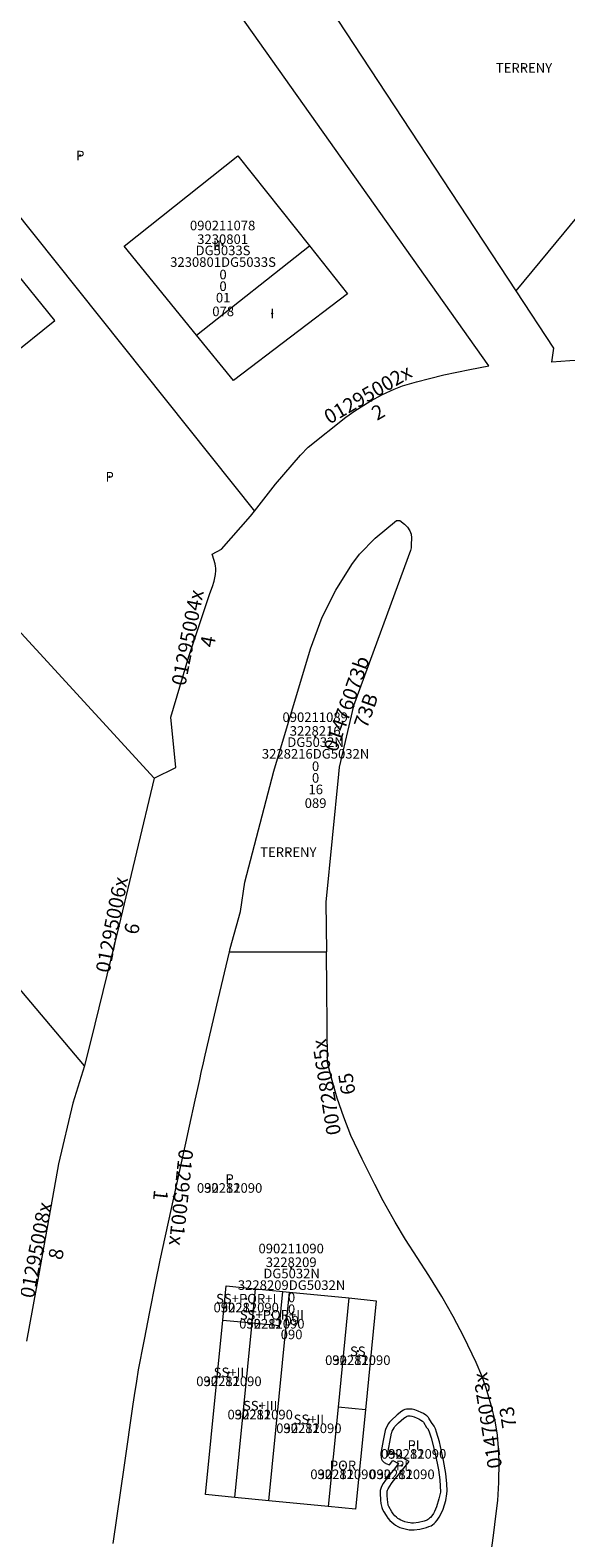
# Model space of a CAD drawing. Units: metres. Extents: x 451342 to 453799, y 4600703 to 4603132.
# Drawn here: x 453099 to 453139, y 4602740 to 4602850 of the extents above; entities that cross this region are included whole.
import ezdxf
from ezdxf.enums import TextEntityAlignment as Align

# ---------------------------------------------------------------- set-up
doc = ezdxf.new("R2010")
doc.units = ezdxf.units.M
doc.header["$PDSIZE"] = -1
for name, color, linetype in [('2_CQPM_ILLES_NOVES', 6, 'Continuous'), ('2_CQPM_PARCELLES_NOVES', 31, 'Continuous'), ('CQPM_NUMPOL', 6, 'Continuous'), ('CQPM_NUMPOL_CODGIS', 6, 'Continuous'), ('CQPM_NUMPOL_CODINUM', 6, 'Continuous'), ('CQPM_NUMPOL_DISTAL', 7, 'Continuous'), ('CQPM_NUMPOL_IDENT', 6, 'Continuous'), ('CQPM_NUMPOL_NUM', 6, 'Continuous'), ('CQPM_NUMPOL_NUMEDIF', 6, 'Continuous'), ('CQPM_NUMPOL_UTM', 6, 'Continuous'), ('CQPM_NUMPOL_VIRTUAL', 3, 'Continuous'), ('CQPM_PARCEL_U', 2, 'Continuous'), ('CQPM_PARCEL_U_CODGIS', 2, 'Continuous'), ('CQPM_PARCEL_U_IDENT', 2, 'Continuous'), ('CQPM_PARCEL_U_NUMGIS', 2, 'Continuous'), ('CQPM_PARCEL_U_NUMUTM', 2, 'Continuous'), ('CQPM_PARCEL_U_PLANOL', 2, 'Continuous'), ('CQPM_PARCEL_U_REFCA_PAR', 2, 'Continuous'), ('CQPM_PARCEL_U_REFCA_POL', 2, 'Continuous'), ('CQPM_PARCEL_U_UTM', 2, 'Continuous'), ('CQPM_PARCEL_U_UTM_TOTAL', 2, 'Continuous'), ('CQPM_VOLUMETRIA_BLOC', 1, 'Continuous'), ('CQPM_VOLUMETRIA_CODGIS', 1, 'Continuous'), ('CQPM_VOLUMETRIA_IDENT', 1, 'Continuous'), ('CQPM_VOLUMETRIA_NUMEDIF', 1, 'Continuous'), ('CQPM_VOLUMETRIA_PLANTES', 1, 'Continuous'), ('CQPM_VOLUMETRIA_UTM', 1, 'Continuous')]:
    doc.layers.add(name, color=color, linetype=linetype)
doc.layers.add('2_CQPM_VOLUMETRIES_NOVES', color=4, linetype='Continuous', lineweight=0)
doc.styles.get("Standard").update_dxf_attribs({"font": 'txt.shx'})

# ---------------------------------------------------------------- blocks, each defined once
blk = doc.blocks.new('CQPM_NUMPOL')
at = {"layer": 'CQPM_NUMPOL_IDENT'}
blk.add_point((0, 0), dxfattribs=at)
at = {"layer": 'CQPM_NUMPOL_CODGIS'}
blk.add_attdef('CODI_GIS', text='', height=0.7, dxfattribs=at).set_placement((0, -1), align=Align.CENTER)
at = {"layer": 'CQPM_NUMPOL_CODINUM'}
blk.add_attdef('CODI_NUMPOL', text='', height=0.7, dxfattribs=at).set_placement((0, 0), align=Align.CENTER)
at = {"layer": 'CQPM_NUMPOL_NUM', "color": 0}
blk.add_attdef('NUMERO', text='', height=0.7, dxfattribs=at).set_placement((0, -1), align=Align.CENTER)
at = {"layer": 'CQPM_NUMPOL_NUMEDIF'}
blk.add_attdef('NUM_EDIFICI', text='', height=0.7, dxfattribs=at).set_placement((0, -1), align=Align.CENTER)
at = {"layer": 'CQPM_NUMPOL_UTM'}
blk.add_attdef('UTM', text='', height=0.7, dxfattribs=at).set_placement((0, -1), align=Align.CENTER)
blk = doc.blocks.new('CQPM_VOLUMETRIA')
at = {"layer": 'CQPM_VOLUMETRIA_IDENT'}
blk.add_point((0, 0), dxfattribs=at)
at = {"layer": 'CQPM_VOLUMETRIA_CODGIS'}
blk.add_attdef('CODI_GIS', text='', height=0.7, dxfattribs=at).set_placement((0, -1), align=Align.CENTER)
at = {"layer": 'CQPM_VOLUMETRIA_NUMEDIF'}
blk.add_attdef('NUM_EDIFICI', text='', height=0.7, dxfattribs=at).set_placement((0, -1), align=Align.CENTER)
at = {"layer": 'CQPM_VOLUMETRIA_PLANTES'}
blk.add_attdef('PLANTES', text='', height=0.7, dxfattribs=at).set_placement((0, 0), align=Align.MIDDLE_CENTER)
at = {"layer": 'CQPM_VOLUMETRIA_UTM'}
blk.add_attdef('UTM', text='', height=0.7, dxfattribs=at).set_placement((0, -1), align=Align.CENTER)
blk = doc.blocks.new('CQPM_PARCEL_U')
at = {"layer": 'CQPM_PARCEL_U_IDENT'}
blk.add_point((0, 0), dxfattribs=at)
at = {"layer": 'CQPM_PARCEL_U_CODGIS'}
blk.add_attdef('CODI_GIS', text='', height=0.7, dxfattribs=at).set_placement((0, 1.07), align=Align.CENTER)
at = {"layer": 'CQPM_PARCEL_U_NUMGIS'}
blk.add_attdef('PARCEL_GIS', text='', height=0.7, dxfattribs=at).set_placement((0.04, -5.2), align=Align.CENTER)
at = {"layer": 'CQPM_PARCEL_U_NUMUTM'}
blk.add_attdef('PARCEL_UTM', text='', height=0.7, dxfattribs=at).set_placement((0.04, -4.2), align=Align.CENTER)
at = {"layer": 'CQPM_PARCEL_U_PLANOL'}
blk.add_attdef('PLANOL', text='', height=0.7, dxfattribs=at).set_placement((0.03, -0.75), align=Align.CENTER)
at = {"layer": 'CQPM_PARCEL_U_REFCA_PAR'}
blk.add_attdef('REFCA_PAR', text='', height=0.7, dxfattribs=at).set_placement((0.03, -3.36), align=Align.CENTER)
at = {"layer": 'CQPM_PARCEL_U_REFCA_POL'}
blk.add_attdef('REFCA_POL', text='', height=0.7, dxfattribs=at).set_placement((0.03, -2.51), align=Align.CENTER)
at = {"layer": 'CQPM_PARCEL_U_UTM'}
blk.add_attdef('UTM', text='', height=0.7, dxfattribs=at).set_placement((0, 0.07), align=Align.CENTER)
at = {"layer": 'CQPM_PARCEL_U_UTM_TOTAL'}
blk.add_attdef('UTM_TOTAL', text='', height=0.7, dxfattribs=at).set_placement((0.03, -1.61), align=Align.CENTER)

msp = doc.modelspace()

# ---------------------------------------------------------------- linework, layer by layer
at = {"layer": '2_CQPM_ILLES_NOVES', "linetype": 'Continuous', "lineweight": 0}
for points in [[(453115.81, 4602814.71), (453117.35, 4602816.68), (453119.16, 4602818.8), (453119.74, 4602819.38), (453122.48, 4602821.56), (453123.13, 4602822.02), (453124.25, 4602822.74), (453125.16, 4602823.23), (453126, 4602823.62), (453126.62, 4602823.85), (453127.64, 4602824.14), (453128.58, 4602824.38), (453129.62, 4602824.65), (453131.51, 4602825.04), (453132.91, 4602825.32), (453110.11, 4602857.54)], [(453175.16, 4602817.77), (453171.39, 4602819.85), (453169.81, 4602820.68), (453168.02, 4602821.56), (453166.97, 4602822.02), (453165.99, 4602822.37), (453164.71, 4602822.74), (453163.2, 4602823.1), (453161.14, 4602823.55), (453159.57, 4602823.85), (453156.13, 4602824.42), (453152.65, 4602824.94), (453149.54, 4602825.34), (453147.02, 4602825.6), (453144.72, 4602825.76), (453143.38, 4602825.81), (453141.49, 4602825.8), (453138.82, 4602825.68), (453137.5, 4602825.59), (453137.65, 4602826.6), (453134.9, 4602830.78)], [(453108.49, 4602795.23), (453105.92, 4602784.43), (453104.17, 4602777.26), (453103.42, 4602774.22)], [(453103.42, 4602774.22), (453102.56, 4602771.49), (453101.52, 4602767.08), (453100.12, 4602759.17), (453099.18, 4602754.14), (453099.18, 4602754.14)]]:
    msp.add_lwpolyline(points, dxfattribs=at)
at = {"layer": '2_CQPM_ILLES_NOVES', "linetype": 'Continuous', "lineweight": 0, "flags": 128}
for points in [[(453134.9, 4602830.78), (453121.3, 4602851.46)], [(453108.49, 4602795.23), (453110.07, 4602795.99), (453109.72, 4602799.68), (453111.02, 4602804.1), (453112.56, 4602808.69), (453112.75, 4602809.2), (453112.87, 4602809.6), (453112.96, 4602810.09), (453112.99, 4602810.39), (453112.99, 4602810.55), (453112.98, 4602810.69), (453112.94, 4602810.87), (453112.75, 4602811.5), (453112.72, 4602811.58), (453113.41, 4602811.94), (453115.53, 4602814.34), (453115.81, 4602814.71)], [(453113.99, 4602782.55), (453114.05, 4602782.79), (453114.79, 4602785.5), (453115.1, 4602787.62), (453117.22, 4602795.74), (453119.89, 4602804.66), (453120.76, 4602806.96), (453121.75, 4602808.95), (453122.91, 4602810.82), (453123.47, 4602811.56), (453124.62, 4602812.75), (453126.18, 4602814.03), (453126.42, 4602814.02), (453126.75, 4602813.76), (453126.97, 4602813.55), (453127.14, 4602813.28), (453127.24, 4602813.03), (453127.27, 4602812.76), (453127.25, 4602812.25), (453127.23, 4602812.03), (453127.19, 4602811.85), (453123.03, 4602800.49), (453121.99, 4602796.02), (453121.94, 4602795.51), (453121.02, 4602786.18), (453121.07, 4602782.54)], [(453105.5, 4602739.35), (453106.33, 4602745.08), (453106.96, 4602749.53), (453107.05, 4602750.16), (453107.22, 4602751.22), (453107.36, 4602752.03), (453107.48, 4602752.65), (453107.65, 4602753.53), (453107.79, 4602754.24), (453108.18, 4602756.27), (453108.59, 4602758.36), (453108.94, 4602760.04), (453109.93, 4602764.6), (453110.81, 4602768.59), (453111.07, 4602769.81), (453111.49, 4602771.72), (453111.67, 4602772.57), (453111.82, 4602773.23), (453111.93, 4602773.73), (453112.09, 4602774.44), (453112.22, 4602775.01), (453113.17, 4602779.06), (453113.99, 4602782.55)], [(453132.9, 4602737.48), (453133.24, 4602739.94), (453133.45, 4602741.55), (453133.56, 4602742.5), (453133.63, 4602743.81), (453133.65, 4602745.34), (453133.62, 4602746.34), (453133.53, 4602747.28), (453133.36, 4602748.31), (453133.13, 4602749.29), (453132.74, 4602750.63), (453132.4, 4602751.6), (453131.99, 4602752.56), (453131.09, 4602754.44), (453130.31, 4602755.93), (453129.47, 4602757.4), (453128.52, 4602758.91), (453126.82, 4602761.55), (453126.07, 4602762.81), (453125.21, 4602764.38), (453124.59, 4602765.57), (453123.66, 4602767.42), (453122.85, 4602769.15), (453122.32, 4602770.47), (453121.84, 4602771.86), (453121.47, 4602773.16), (453121.15, 4602774.48), (453121.07, 4602782.54)]]:
    msp.add_lwpolyline(points, dxfattribs=at)
at = {"layer": '2_CQPM_PARCELLES_NOVES', "linetype": 'Continuous', "lineweight": 0, "flags": 128}
msp.add_lwpolyline([(453134.9, 4602830.78), (453149.24, 4602848.14), (453164.41, 4602867.72), (453166.54, 4602870.37)], dxfattribs=at)
at = {"layer": '2_CQPM_PARCELLES_NOVES', "linetype": 'Continuous', "lineweight": 0}
for points in [[(453091.9, 4602844.77), (453093.27, 4602842.96), (453115.81, 4602814.71)], [(453108.49, 4602795.23), (453074.04, 4602832.78)], [(453103.42, 4602774.22), (453095.29, 4602783.84), (453090.11, 4602789.7), (453084.74, 4602795.88)], [(453113.99, 4602782.55), (453121.07, 4602782.54)]]:
    msp.add_lwpolyline(points, dxfattribs=at)
at = {"layer": '2_CQPM_VOLUMETRIES_NOVES', "linetype": 'Continuous', "lineweight": 0, "flags": 128}
for points in [[(453111.59, 4602827.56), (453106.31, 4602834.05), (453114.59, 4602840.65), (453119.82, 4602834.07)], [(453111.59, 4602827.56), (453119.82, 4602834.07)], [(453119.82, 4602834.07), (453122.61, 4602830.56), (453114.28, 4602824.25), (453111.59, 4602827.56)], [(453113.5, 4602755.67), (453113.75, 4602758.16), (453115.89, 4602757.95)], [(453115.64, 4602755.46), (453115.89, 4602757.95)], [(453115.64, 4602755.46), (453117.63, 4602755.27), (453117.88, 4602757.75)], [(453115.89, 4602757.95), (453117.88, 4602757.75)], [(453116.87, 4602742.48), (453118.37, 4602757.71)], [(453117.88, 4602757.75), (453118.37, 4602757.71)], [(453118.37, 4602757.71), (453122.7, 4602757.28)], [(453122.7, 4602757.28), (453121.92, 4602749.32)], [(453122.7, 4602757.28), (453124.69, 4602757.08), (453123.91, 4602749.12)], [(453114.38, 4602742.72), (453112.24, 4602742.94), (453113.5, 4602755.67)], [(453113.5, 4602755.67), (453115.64, 4602755.46)], [(453114.38, 4602742.72), (453115.64, 4602755.46)], [(453121.92, 4602749.32), (453121.2, 4602742.05)], [(453123.91, 4602749.12), (453123.19, 4602741.86), (453121.2, 4602742.05)], [(453123.91, 4602749.12), (453121.92, 4602749.32)], [(453116.87, 4602742.48), (453114.38, 4602742.72)], [(453121.2, 4602742.05), (453116.87, 4602742.48)]]:
    msp.add_lwpolyline(points, dxfattribs=at)
at = {"layer": '2_CQPM_VOLUMETRIES_NOVES', "linetype": 'Continuous', "lineweight": 0}
msp.add_lwpolyline([(453094.47, 4602823.17), (453101.24, 4602828.63), (453098.07, 4602832.56)], dxfattribs=at)
at = {"layer": '2_CQPM_VOLUMETRIES_NOVES', "linetype": 'Continuous', "lineweight": 0, "flags": 128}
for points in [[(453126.33, 4602745.2), (453125.94, 4602744.69), (453125.54, 4602744.22), (453125.2, 4602743.73), (453125.11, 4602743.57), (453125.05, 4602743.44), (453125.03, 4602743.38), (453125.01, 4602743.31), (453124.99, 4602743.23), (453124.98, 4602743.03), (453125.01, 4602742.52), (453125.04, 4602742.28), (453125.07, 4602742.09), (453125.1, 4602741.99), (453125.16, 4602741.85), (453125.25, 4602741.67), (453125.41, 4602741.41), (453125.55, 4602741.21), (453125.69, 4602741.05), (453125.83, 4602740.91), (453125.98, 4602740.79), (453126.11, 4602740.7), (453126.27, 4602740.61), (453126.41, 4602740.54), (453126.62, 4602740.47), (453126.89, 4602740.4), (453127.1, 4602740.36), (453127.25, 4602740.35), (453127.45, 4602740.35), (453127.87, 4602740.4), (453128.36, 4602740.52), (453128.54, 4602740.59), (453128.69, 4602740.66), (453128.8, 4602740.73), (453128.92, 4602740.83), (453129.02, 4602740.93), (453129.14, 4602741.07), (453129.29, 4602741.29), (453129.39, 4602741.46), (453129.57, 4602741.87), (453129.76, 4602742.49), (453129.85, 4602742.98), (453129.87, 4602743.2), (453129.85, 4602743.71), (453129.78, 4602744.46), (453129.61, 4602745.41), (453129.3, 4602746.79), (453129.1, 4602747.49), (453129.02, 4602747.72), (453128.92, 4602747.92), (453128.72, 4602748.2), (453128.54, 4602748.51), (453128.5, 4602748.56), (453128.46, 4602748.61), (453128.38, 4602748.68), (453128.32, 4602748.73), (453128.14, 4602748.85), (453127.98, 4602748.93), (453127.75, 4602749.03), (453127.52, 4602749.11), (453127.32, 4602749.16), (453127.19, 4602749.17), (453127.03, 4602749.17), (453126.9, 4602749.16), (453126.78, 4602749.13), (453126.68, 4602749.09), (453126.55, 4602749.01), (453126.23, 4602748.76), (453125.78, 4602748.35), (453125.66, 4602748.21), (453125.57, 4602748.09), (453125.48, 4602747.93), (453125.39, 4602747.75), (453125.34, 4602747.61), (453125.2, 4602746.87), (453125.05, 4602746.08), (453125.04, 4602745.98), (453125.03, 4602745.82), (453125.05, 4602745.67), (453125.06, 4602745.61), (453125.09, 4602745.52), (453125.11, 4602745.47), (453125.13, 4602745.43), (453125.15, 4602745.4), (453125.18, 4602745.37), (453125.28, 4602745.28), (453125.36, 4602745.22), (453125.39, 4602745.21), (453125.67, 4602745.1), (453125.9, 4602745.43)], [(453125.49, 4602745.71), (453125.8, 4602747.41), (453125.82, 4602747.46), (453125.85, 4602747.56), (453125.92, 4602747.69), (453125.99, 4602747.81), (453126.05, 4602747.9), (453126.31, 4602748.16), (453126.71, 4602748.5), (453126.82, 4602748.59), (453126.91, 4602748.64), (453126.94, 4602748.65), (453127.03, 4602748.67), (453127.12, 4602748.67), (453127.18, 4602748.67), (453127.28, 4602748.65), (453127.46, 4602748.6), (453127.69, 4602748.51), (453127.81, 4602748.46), (453127.95, 4602748.37), (453128.06, 4602748.3), (453128.12, 4602748.24), (453128.13, 4602748.22), (453128.37, 4602747.84), (453128.47, 4602747.7), (453128.48, 4602747.67), (453128.56, 4602747.52), (453128.7, 4602747.07), (453128.99, 4602745.92), (453129.23, 4602744.74), (453129.33, 4602744.01), (453129.38, 4602743.12), (453129.27, 4602742.61), (453129.1, 4602742.04), (453128.95, 4602741.69), (453128.87, 4602741.56), (453128.74, 4602741.38), (453128.65, 4602741.27), (453128.58, 4602741.2), (453128.5, 4602741.14), (453128.43, 4602741.09), (453128.34, 4602741.04), (453128.2, 4602740.99), (453127.78, 4602740.9), (453127.42, 4602740.85), (453127.27, 4602740.85), (453127.16, 4602740.86), (453127, 4602740.89), (453126.77, 4602740.95), (453126.61, 4602741.01), (453126.49, 4602741.06), (453126.37, 4602741.13), (453126.28, 4602741.19), (453126.16, 4602741.29), (453126.05, 4602741.39), (453125.94, 4602741.52), (453125.82, 4602741.68), (453125.61, 4602742.05), (453125.57, 4602742.15), (453125.56, 4602742.2), (453125.53, 4602742.35), (453125.49, 4602742.85), (453125.48, 4602743.04), (453125.49, 4602743.16), (453125.5, 4602743.19), (453125.51, 4602743.26), (453125.56, 4602743.34), (453125.81, 4602743.75), (453125.93, 4602743.91), (453126.33, 4602744.37), (453127.1, 4602745.34), (453125.74, 4602746.09)]]:
    msp.add_lwpolyline(points, close=True, dxfattribs=at)

# ---------------------------------------------------------------- block references
at = {"layer": 'CQPM_NUMPOL'}
ref = msp.add_blockref('CQPM_NUMPOL', (453111.45, 4602805.38), dxfattribs=dict(at, xscale=1.500002325545938, yscale=1.500002325545938, zscale=1.0000015504, rotation=78.9995652705265))
ref.add_attrib('CODI_NUMPOL', '01295004x', dxfattribs={"layer": 'CQPM_NUMPOL_CODINUM', "height": 1.05, "rotation": 78.9996}).set_placement((453111.45, 4602805.38), align=Align.CENTER)
ref.add_attrib('NUMERO', '4', dxfattribs={"layer": 'CQPM_NUMPOL_NUM', "color": 0, "height": 1.05, "rotation": 78.9996}).set_placement((453112.93, 4602805.1), align=Align.CENTER)
ref = msp.add_blockref('CQPM_NUMPOL', (453105.92, 4602784.43), dxfattribs=dict(at, xscale=1.500002325545938, yscale=1.500002325545938, zscale=1.0000015504, rotation=78.9995652705265))
ref.add_attrib('CODI_NUMPOL', '01295006x', dxfattribs={"layer": 'CQPM_NUMPOL_CODINUM', "height": 1.05, "rotation": 78.9996}).set_placement((453105.92, 4602784.43), align=Align.CENTER)
ref.add_attrib('NUMERO', '6', dxfattribs={"layer": 'CQPM_NUMPOL_NUM', "color": 0, "height": 1.05, "rotation": 78.9996}).set_placement((453107.39, 4602784.14), align=Align.CENTER)
ref = msp.add_blockref('CQPM_NUMPOL', (453100.39, 4602760.68), dxfattribs=dict(at, xscale=1.500002325545938, yscale=1.500002325545938, zscale=1.0000015504, rotation=78.9995652705265))
ref.add_attrib('CODI_NUMPOL', '01295008x', dxfattribs={"layer": 'CQPM_NUMPOL_CODINUM', "height": 1.05, "rotation": 78.9996}).set_placement((453100.39, 4602760.68), align=Align.CENTER)
ref.add_attrib('NUMERO', '8', dxfattribs={"layer": 'CQPM_NUMPOL_NUM', "color": 0, "height": 1.05, "rotation": 78.9996}).set_placement((453101.86, 4602760.4), align=Align.CENTER)
ref = msp.add_blockref('CQPM_NUMPOL', (453133.33, 4602748.42), dxfattribs=dict(at, xscale=1.500002325062016, yscale=1.500002325062016, zscale=1.0000015504, rotation=98.99956527046372))
ref.add_attrib('CODI_NUMPOL', '01476073x', dxfattribs={"layer": 'CQPM_NUMPOL_CODINUM', "height": 1.05, "rotation": 98.9996}).set_placement((453133.33, 4602748.42), align=Align.CENTER)
ref.add_attrib('NUMERO', '73', dxfattribs={"layer": 'CQPM_NUMPOL_NUM', "color": 0, "height": 1.05, "rotation": 98.9996}).set_placement((453134.81, 4602748.65), align=Align.CENTER)
at = {"layer": 'CQPM_NUMPOL_DISTAL'}
ref = msp.add_blockref('CQPM_NUMPOL', (453124.34, 4602822.79), dxfattribs=dict(at, xscale=1.500002325748976, yscale=1.500002325748976, zscale=1.0000015504, rotation=29.94541663901923))
ref.add_attrib('CODI_NUMPOL', '01295002x', dxfattribs={"layer": 'CQPM_NUMPOL_CODINUM', "height": 1.05, "rotation": 29.9454}).set_placement((453124.34, 4602822.79), align=Align.CENTER)
ref.add_attrib('NUMERO', '2', dxfattribs={"layer": 'CQPM_NUMPOL_NUM', "color": 0, "height": 1.05, "rotation": 29.9454}).set_placement((453125.09, 4602821.49), align=Align.CENTER)
ref = msp.add_blockref('CQPM_NUMPOL', (453121.58, 4602772.75), dxfattribs=dict(at, xscale=1.500002326018294, yscale=1.500002326018294, zscale=1.0000015504, rotation=98.999565273683))
ref.add_attrib('CODI_NUMPOL', '00728065x', dxfattribs={"layer": 'CQPM_NUMPOL_CODINUM', "height": 1.05, "rotation": 98.9996}).set_placement((453121.58, 4602772.75), align=Align.CENTER)
ref.add_attrib('NUMERO', '65', dxfattribs={"layer": 'CQPM_NUMPOL_NUM', "color": 0, "height": 1.05, "rotation": 98.9996}).set_placement((453123.07, 4602772.99), align=Align.CENTER)
ref = msp.add_blockref('CQPM_NUMPOL', (453109.94, 4602764.68), dxfattribs=dict(at, xscale=1.500002325687228, yscale=1.500002325687228, zscale=1.0000015504, rotation=263.9995652757274))
ref.add_attrib('CODI_NUMPOL', '01295001x', dxfattribs={"layer": 'CQPM_NUMPOL_CODINUM', "height": 1.05, "rotation": 263.9996}).set_placement((453109.94, 4602764.68), align=Align.CENTER)
ref.add_attrib('NUMERO', '1', dxfattribs={"layer": 'CQPM_NUMPOL_NUM', "color": 0, "height": 1.05, "rotation": 263.9996}).set_placement((453108.45, 4602764.83), align=Align.CENTER)
at = {"layer": 'CQPM_NUMPOL_VIRTUAL'}
ref = msp.add_blockref('CQPM_NUMPOL', (453123.03, 4602800.48), dxfattribs=dict(at, xscale=1.50000232485389, yscale=1.50000232485389, zscale=1.0000015504, rotation=70.49907231267979))
ref.add_attrib('CODI_NUMPOL', '01476073b', dxfattribs={"layer": 'CQPM_NUMPOL_CODINUM', "height": 1.05, "rotation": 70.4991}).set_placement((453123.03, 4602800.48), align=Align.CENTER)
ref.add_attrib('NUMERO', '73B', dxfattribs={"layer": 'CQPM_NUMPOL_NUM', "color": 0, "height": 1.05, "rotation": 70.4991}).set_placement((453124.44, 4602799.98), align=Align.CENTER)
at = {"layer": 'CQPM_PARCEL_U'}
ref = msp.add_blockref('CQPM_PARCEL_U', (453113.49, 4602834.14), dxfattribs=at)
ref.add_attrib('REFCA_PAR', '0', dxfattribs={"height": 0.7}).set_placement((453113.52, 4602830.78), align=Align.CENTER)
ref.add_attrib('REFCA_POL', '0', dxfattribs={"height": 0.7}).set_placement((453113.52, 4602831.63), align=Align.CENTER)
ref.add_attrib('UTM_TOTAL', '3230801DG5033S', dxfattribs={"height": 0.7}).set_placement((453113.52, 4602832.54), align=Align.CENTER)
ref.add_attrib('UTM', '3230801', dxfattribs={"height": 0.7}).set_placement((453113.49, 4602834.21), align=Align.CENTER)
ref.add_attrib('CODI_GIS', '090211078', dxfattribs={"height": 0.7}).set_placement((453113.49, 4602835.21), align=Align.CENTER)
ref.add_attrib('PARCEL_GIS', '078', dxfattribs={"height": 0.7}).set_placement((453113.53, 4602828.94), align=Align.CENTER)
ref.add_attrib('PARCEL_UTM', '01', dxfattribs={"height": 0.7}).set_placement((453113.53, 4602829.94), align=Align.CENTER)
ref.add_attrib('PLANOL', 'DG5033S', dxfattribs={"height": 0.7}).set_placement((453113.52, 4602833.39), align=Align.CENTER)
ref = msp.add_blockref('CQPM_PARCEL_U', (453120.24, 4602798.25), dxfattribs=at)
ref.add_attrib('REFCA_PAR', '0', dxfattribs={"height": 0.7}).set_placement((453120.27, 4602794.89), align=Align.CENTER)
ref.add_attrib('REFCA_POL', '0', dxfattribs={"height": 0.7}).set_placement((453120.27, 4602795.74), align=Align.CENTER)
ref.add_attrib('UTM_TOTAL', '3228216DG5032N', dxfattribs={"height": 0.7}).set_placement((453120.27, 4602796.65), align=Align.CENTER)
ref.add_attrib('UTM', '3228216', dxfattribs={"height": 0.7}).set_placement((453120.24, 4602798.32), align=Align.CENTER)
ref.add_attrib('CODI_GIS', '090211089', dxfattribs={"height": 0.7}).set_placement((453120.24, 4602799.32), align=Align.CENTER)
ref.add_attrib('PARCEL_GIS', '089', dxfattribs={"height": 0.7}).set_placement((453120.27, 4602793.05), align=Align.CENTER)
ref.add_attrib('PARCEL_UTM', '16', dxfattribs={"height": 0.7}).set_placement((453120.28, 4602794.05), align=Align.CENTER)
ref.add_attrib('PLANOL', 'DG5032N', dxfattribs={"height": 0.7}).set_placement((453120.27, 4602797.5), align=Align.CENTER)
ref = msp.add_blockref('CQPM_PARCEL_U', (453118.49, 4602759.47), dxfattribs=at)
ref.add_attrib('REFCA_PAR', '0', dxfattribs={"height": 0.7}).set_placement((453118.52, 4602756.11), align=Align.CENTER)
ref.add_attrib('REFCA_POL', '0', dxfattribs={"height": 0.7}).set_placement((453118.52, 4602756.97), align=Align.CENTER)
ref.add_attrib('UTM_TOTAL', '3228209DG5032N', dxfattribs={"height": 0.7}).set_placement((453118.52, 4602757.87), align=Align.CENTER)
ref.add_attrib('UTM', '3228209', dxfattribs={"height": 0.7}).set_placement((453118.49, 4602759.54), align=Align.CENTER)
ref.add_attrib('CODI_GIS', '090211090', dxfattribs={"height": 0.7}).set_placement((453118.49, 4602760.54), align=Align.CENTER)
ref.add_attrib('PARCEL_GIS', '090', dxfattribs={"height": 0.7}).set_placement((453118.52, 4602754.27), align=Align.CENTER)
ref.add_attrib('PARCEL_UTM', '09', dxfattribs={"height": 0.7}).set_placement((453118.53, 4602755.27), align=Align.CENTER)
ref.add_attrib('PLANOL', 'DG5032N', dxfattribs={"height": 0.7}).set_placement((453118.52, 4602758.72), align=Align.CENTER)
at = {"layer": 'CQPM_VOLUMETRIA_BLOC'}
ref = msp.add_blockref('CQPM_VOLUMETRIA', (453135.47, 4602847.06), dxfattribs=dict(at, xscale=1.000001550389833, yscale=1.000001550389833, zscale=1.000001550389833, rotation=359.9995652698055))
ref.add_attrib('PLANTES', 'TERRENY', dxfattribs={"layer": 'CQPM_VOLUMETRIA_PLANTES', "height": 0.7, "rotation": 359.9996}).set_placement((453135.47, 4602847.06), align=Align.MIDDLE_CENTER)
ref = msp.add_blockref('CQPM_VOLUMETRIA', (453103.11, 4602840.66), dxfattribs=dict(at, xscale=1.000001550389833, yscale=1.000001550389833, zscale=1.000001550389833, rotation=359.9995652698055))
ref.add_attrib('PLANTES', 'P', dxfattribs={"layer": 'CQPM_VOLUMETRIA_PLANTES', "height": 0.7, "rotation": 359.9996}).set_placement((453103.11, 4602840.66), align=Align.MIDDLE_CENTER)
ref = msp.add_blockref('CQPM_VOLUMETRIA', (453113.08, 4602834.09), dxfattribs=dict(at, xscale=1.000001550389833, yscale=1.000001550389833, zscale=1.000001550389833, rotation=359.9995652698055))
ref.add_attrib('PLANTES', 'II', dxfattribs={"layer": 'CQPM_VOLUMETRIA_PLANTES', "height": 0.7, "rotation": 359.9996}).set_placement((453113.08, 4602834.09), align=Align.MIDDLE_CENTER)
ref = msp.add_blockref('CQPM_VOLUMETRIA', (453117.11, 4602829.14), dxfattribs=dict(at, xscale=1.000001550389833, yscale=1.000001550389833, zscale=1.000001550389833, rotation=359.9995652698055))
ref.add_attrib('PLANTES', 'I', dxfattribs={"layer": 'CQPM_VOLUMETRIA_PLANTES', "height": 0.7, "rotation": 359.9996}).set_placement((453117.11, 4602829.14), align=Align.MIDDLE_CENTER)
ref = msp.add_blockref('CQPM_VOLUMETRIA', (453105.25, 4602817.22), dxfattribs=dict(at, xscale=1.000001550389833, yscale=1.000001550389833, zscale=1.000001550389833, rotation=359.9995652698055))
ref.add_attrib('PLANTES', 'P', dxfattribs={"layer": 'CQPM_VOLUMETRIA_PLANTES', "height": 0.7, "rotation": 359.9996}).set_placement((453105.25, 4602817.22), align=Align.MIDDLE_CENTER)
ref = msp.add_blockref('CQPM_VOLUMETRIA', (453118.28, 4602789.82), dxfattribs=dict(at, xscale=1.000001550389833, yscale=1.000001550389833, zscale=1.000001550389833, rotation=359.9995652698055))
ref.add_attrib('PLANTES', 'TERRENY', dxfattribs={"layer": 'CQPM_VOLUMETRIA_PLANTES', "height": 0.7, "rotation": 359.9996}).set_placement((453118.28, 4602789.82), align=Align.MIDDLE_CENTER)
ref = msp.add_blockref('CQPM_VOLUMETRIA', (453114, 4602765.96), dxfattribs=dict(at, xscale=1.000001550389833, yscale=1.000001550389833, zscale=1.000001550389833, rotation=359.9995652698055))
ref.add_attrib('PLANTES', 'P', dxfattribs={"layer": 'CQPM_VOLUMETRIA_PLANTES', "height": 0.7, "rotation": 359.9996}).set_placement((453114, 4602765.96), align=Align.MIDDLE_CENTER)
ref.add_attrib('CODI_GIS', '090211090', dxfattribs={"layer": 'CQPM_VOLUMETRIA_CODGIS', "height": 0.7, "rotation": 359.9996}).set_placement((453114, 4602764.96), align=Align.CENTER)
ref.add_attrib('UTM', '3228209', dxfattribs={"layer": 'CQPM_VOLUMETRIA_UTM', "height": 0.7, "rotation": 359.9996}).set_placement((453114, 4602764.96), align=Align.CENTER)
ref = msp.add_blockref('CQPM_VOLUMETRIA', (453115.21, 4602757.23), dxfattribs=dict(at, xscale=1.000001550389833, yscale=1.000001550389833, zscale=1.000001550389833, rotation=359.9995652698055))
ref.add_attrib('PLANTES', 'SS+POR+I', dxfattribs={"layer": 'CQPM_VOLUMETRIA_PLANTES', "height": 0.7, "rotation": 359.9996}).set_placement((453115.21, 4602757.23), align=Align.MIDDLE_CENTER)
ref.add_attrib('CODI_GIS', '090211090', dxfattribs={"layer": 'CQPM_VOLUMETRIA_CODGIS', "height": 0.7, "rotation": 359.9996}).set_placement((453115.21, 4602756.23), align=Align.CENTER)
ref.add_attrib('UTM', '3228209', dxfattribs={"layer": 'CQPM_VOLUMETRIA_UTM', "height": 0.7, "rotation": 359.9996}).set_placement((453115.21, 4602756.23), align=Align.CENTER)
ref = msp.add_blockref('CQPM_VOLUMETRIA', (453117.08, 4602756.05), dxfattribs=dict(at, xscale=1.000001550389833, yscale=1.000001550389833, zscale=1.000001550389833, rotation=359.9995652698055))
ref.add_attrib('PLANTES', 'SS+POR+II', dxfattribs={"layer": 'CQPM_VOLUMETRIA_PLANTES', "height": 0.7, "rotation": 359.9996}).set_placement((453117.08, 4602756.05), align=Align.MIDDLE_CENTER)
ref.add_attrib('CODI_GIS', '090211090', dxfattribs={"layer": 'CQPM_VOLUMETRIA_CODGIS', "height": 0.7, "rotation": 359.9996}).set_placement((453117.08, 4602755.05), align=Align.CENTER)
ref.add_attrib('UTM', '3228209', dxfattribs={"layer": 'CQPM_VOLUMETRIA_UTM', "height": 0.7, "rotation": 359.9996}).set_placement((453117.08, 4602755.05), align=Align.CENTER)
ref = msp.add_blockref('CQPM_VOLUMETRIA', (453123.35, 4602753.39), dxfattribs=dict(at, xscale=1.000001550389833, yscale=1.000001550389833, zscale=1.000001550389833, rotation=359.9995652698055))
ref.add_attrib('PLANTES', 'SS', dxfattribs={"layer": 'CQPM_VOLUMETRIA_PLANTES', "height": 0.7, "rotation": 359.9996}).set_placement((453123.35, 4602753.39), align=Align.MIDDLE_CENTER)
ref.add_attrib('CODI_GIS', '090211090', dxfattribs={"layer": 'CQPM_VOLUMETRIA_CODGIS', "height": 0.7, "rotation": 359.9996}).set_placement((453123.35, 4602752.39), align=Align.CENTER)
ref.add_attrib('UTM', '3228209', dxfattribs={"layer": 'CQPM_VOLUMETRIA_UTM', "height": 0.7, "rotation": 359.9996}).set_placement((453123.35, 4602752.39), align=Align.CENTER)
ref = msp.add_blockref('CQPM_VOLUMETRIA', (453113.95, 4602751.85), dxfattribs=dict(at, xscale=1.000001550389833, yscale=1.000001550389833, zscale=1.000001550389833, rotation=359.9995652698055))
ref.add_attrib('PLANTES', 'SS+II', dxfattribs={"layer": 'CQPM_VOLUMETRIA_PLANTES', "height": 0.7, "rotation": 359.9996}).set_placement((453113.95, 4602751.85), align=Align.MIDDLE_CENTER)
ref.add_attrib('CODI_GIS', '090211090', dxfattribs={"layer": 'CQPM_VOLUMETRIA_CODGIS', "height": 0.7, "rotation": 359.9996}).set_placement((453113.95, 4602750.85), align=Align.CENTER)
ref.add_attrib('UTM', '3228209', dxfattribs={"layer": 'CQPM_VOLUMETRIA_UTM', "height": 0.7, "rotation": 359.9996}).set_placement((453113.95, 4602750.85), align=Align.CENTER)
ref = msp.add_blockref('CQPM_VOLUMETRIA', (453116.23, 4602749.42), dxfattribs=dict(at, xscale=1.000001550389833, yscale=1.000001550389833, zscale=1.000001550389833, rotation=359.9995652698055))
ref.add_attrib('PLANTES', 'SS+III', dxfattribs={"layer": 'CQPM_VOLUMETRIA_PLANTES', "height": 0.7, "rotation": 359.9996}).set_placement((453116.23, 4602749.42), align=Align.MIDDLE_CENTER)
ref.add_attrib('CODI_GIS', '090211090', dxfattribs={"layer": 'CQPM_VOLUMETRIA_CODGIS', "height": 0.7, "rotation": 359.9996}).set_placement((453116.23, 4602748.42), align=Align.CENTER)
ref.add_attrib('UTM', '3228209', dxfattribs={"layer": 'CQPM_VOLUMETRIA_UTM', "height": 0.7, "rotation": 359.9996}).set_placement((453116.23, 4602748.42), align=Align.CENTER)
ref = msp.add_blockref('CQPM_VOLUMETRIA', (453119.78, 4602748.42), dxfattribs=dict(at, xscale=1.000001550389833, yscale=1.000001550389833, zscale=1.000001550389833, rotation=359.9995652698055))
ref.add_attrib('PLANTES', 'SS+II', dxfattribs={"layer": 'CQPM_VOLUMETRIA_PLANTES', "height": 0.7, "rotation": 359.9996}).set_placement((453119.78, 4602748.42), align=Align.MIDDLE_CENTER)
ref.add_attrib('CODI_GIS', '090211090', dxfattribs={"layer": 'CQPM_VOLUMETRIA_CODGIS', "height": 0.7, "rotation": 359.9996}).set_placement((453119.78, 4602747.42), align=Align.CENTER)
ref.add_attrib('UTM', '3228209', dxfattribs={"layer": 'CQPM_VOLUMETRIA_UTM', "height": 0.7, "rotation": 359.9996}).set_placement((453119.78, 4602747.42), align=Align.CENTER)
ref = msp.add_blockref('CQPM_VOLUMETRIA', (453127.42, 4602746.55), dxfattribs=dict(at, xscale=1.000001550389833, yscale=1.000001550389833, zscale=1.000001550389833, rotation=359.9995652698055))
ref.add_attrib('PLANTES', 'PI', dxfattribs={"layer": 'CQPM_VOLUMETRIA_PLANTES', "height": 0.7, "rotation": 359.9996}).set_placement((453127.42, 4602746.55), align=Align.MIDDLE_CENTER)
ref.add_attrib('CODI_GIS', '090211090', dxfattribs={"layer": 'CQPM_VOLUMETRIA_CODGIS', "height": 0.7, "rotation": 359.9996}).set_placement((453127.42, 4602745.55), align=Align.CENTER)
ref.add_attrib('UTM', '3228209', dxfattribs={"layer": 'CQPM_VOLUMETRIA_UTM', "height": 0.7, "rotation": 359.9996}).set_placement((453127.42, 4602745.55), align=Align.CENTER)
ref = msp.add_blockref('CQPM_VOLUMETRIA', (453122.27, 4602745.06), dxfattribs=dict(at, xscale=1.000001550389833, yscale=1.000001550389833, zscale=1.000001550389833, rotation=359.9995652698055))
ref.add_attrib('PLANTES', 'POR', dxfattribs={"layer": 'CQPM_VOLUMETRIA_PLANTES', "height": 0.7, "rotation": 359.9996}).set_placement((453122.27, 4602745.06), align=Align.MIDDLE_CENTER)
ref.add_attrib('CODI_GIS', '090211090', dxfattribs={"layer": 'CQPM_VOLUMETRIA_CODGIS', "height": 0.7, "rotation": 359.9996}).set_placement((453122.27, 4602744.06), align=Align.CENTER)
ref.add_attrib('UTM', '3228209', dxfattribs={"layer": 'CQPM_VOLUMETRIA_UTM', "height": 0.7, "rotation": 359.9996}).set_placement((453122.27, 4602744.06), align=Align.CENTER)
ref = msp.add_blockref('CQPM_VOLUMETRIA', (453126.57, 4602745.06), dxfattribs=dict(at, xscale=1.000001550389833, yscale=1.000001550389833, zscale=1.000001550389833, rotation=359.9995652698055))
ref.add_attrib('PLANTES', 'PI', dxfattribs={"layer": 'CQPM_VOLUMETRIA_PLANTES', "height": 0.7, "rotation": 359.9996}).set_placement((453126.57, 4602745.06), align=Align.MIDDLE_CENTER)
ref.add_attrib('CODI_GIS', '090211090', dxfattribs={"layer": 'CQPM_VOLUMETRIA_CODGIS', "height": 0.7, "rotation": 359.9996}).set_placement((453126.57, 4602744.06), align=Align.CENTER)
ref.add_attrib('UTM', '3228209', dxfattribs={"layer": 'CQPM_VOLUMETRIA_UTM', "height": 0.7, "rotation": 359.9996}).set_placement((453126.57, 4602744.06), align=Align.CENTER)

doc.saveas('drawing.dxf')
